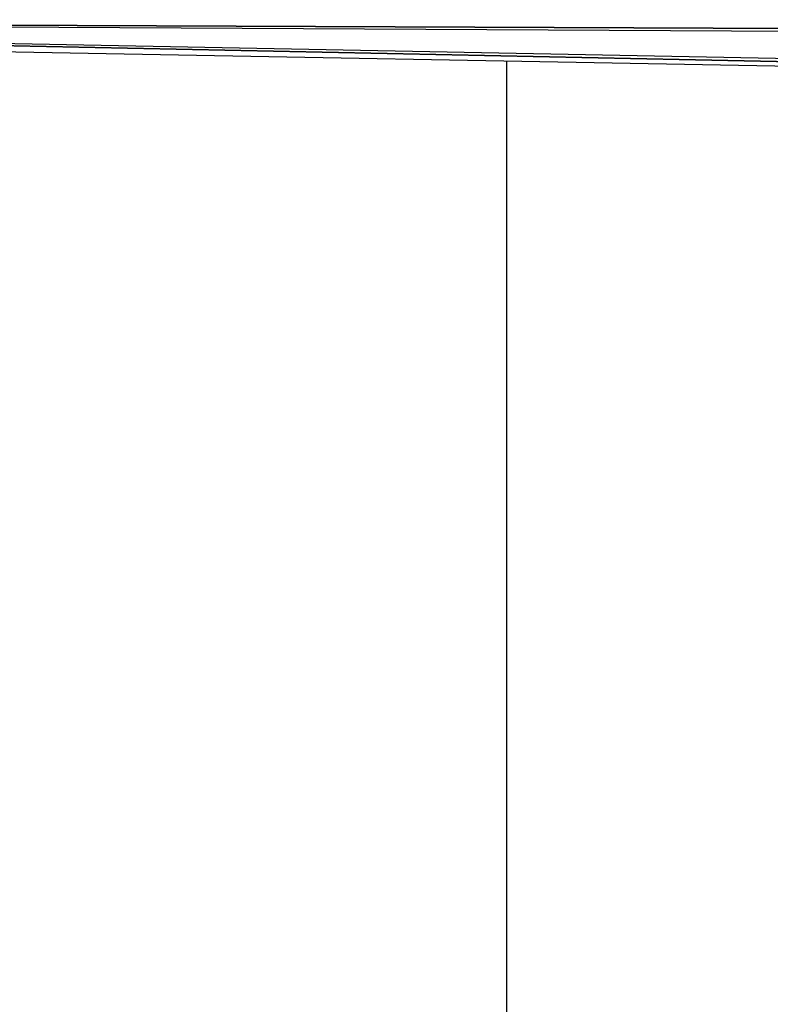
# Model space of a CAD drawing. Units: millimetres. Extents: x 977 to 10222, y -2171 to 2178.
# Drawn here: x 3651 to 3715, y -1124 to -1040 of the extents above; entities that cross this region are included whole.
import ezdxf

# ---------------------------------------------------------------- set-up
doc = ezdxf.new("R2010")
doc.units = ezdxf.units.MM
doc.layers.add('10', color=7, linetype='CONTINUOUS', true_color=0xffffff)

msp = doc.modelspace()

# ---------------------------------------------------------------- linework, layer by layer
at = {"layer": '10', "color": 18, "linetype": 'CONTINUOUS'}
for p, q in [((3830.248962, -1045.787109), (3542.648865, -1039.89624)), ((3542.648865, -1039.89624), (3830.248962, -1045.787109)), ((3830.257263, -1045.360352), (3542.649841, -1039.889404)), ((3830.257263, -1045.360352), (3542.649841, -1039.889404)), ((3817.836609, -1041.082031), (3542.65033, -1039.878174)), ((3542.65033, -1039.878174), (3817.836609, -1041.082031)), ((3817.837341, -1041.482666), (3542.65033, -1039.887207)), ((3817.837341, -1041.482666), (3542.65033, -1039.887207)), ((3830.245056, -1045.980469), (3542.653748, -1040.628174)), ((3692.724548, -1064.808594), (3692.724548, -1043.421143)), ((3692.724548, -1096.331299), (3692.724548, -1064.808594)), ((3692.724548, -1122.201172), (3692.724548, -1096.331299)), ((3692.724548, -1141.424072), (3692.724548, -1122.201172))]:
    msp.add_line(p, q, dxfattribs=at)

doc.saveas('drawing.dxf')
